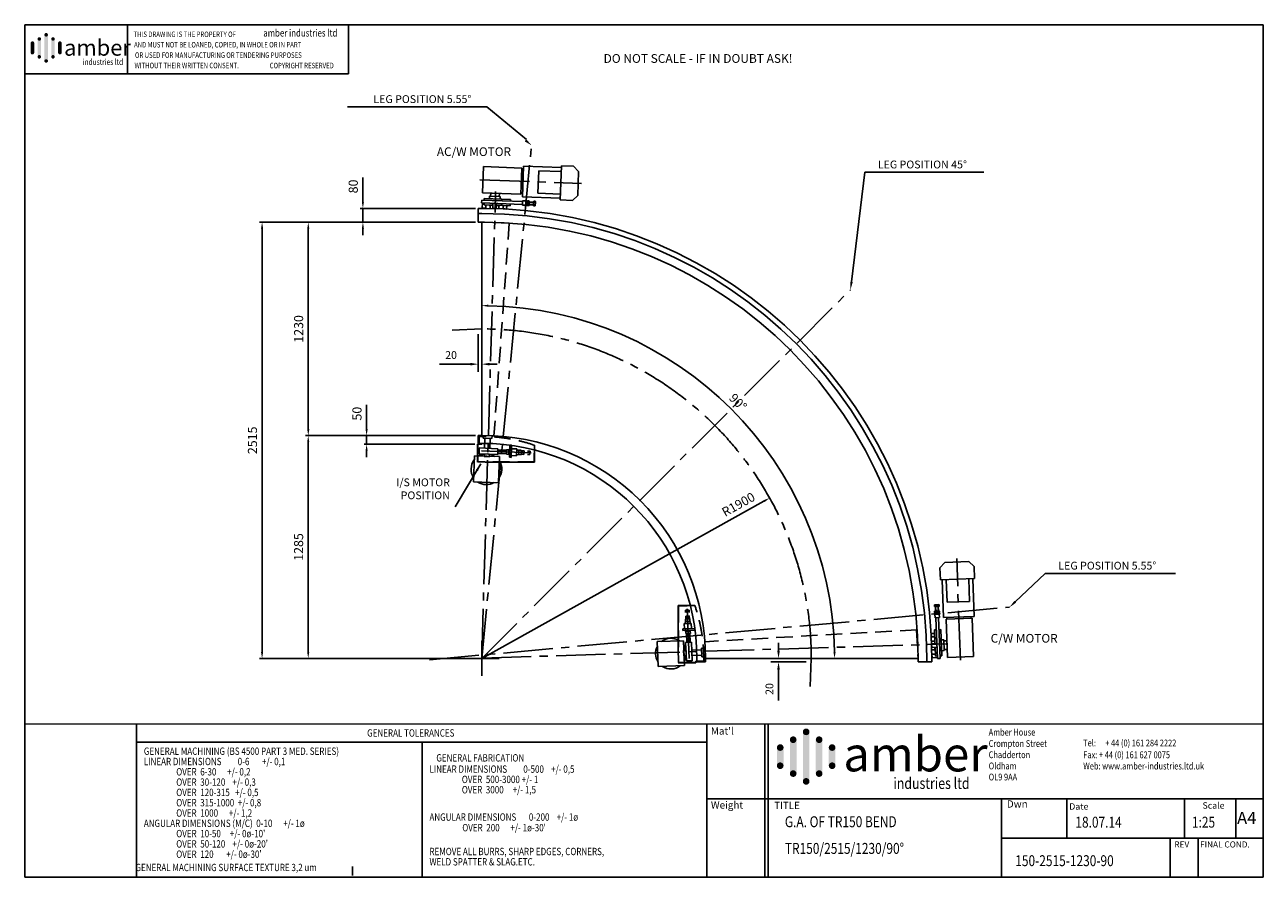
# Model space of a CAD drawing. Units: millimetres. Extents: x 6760 to 13898, y 92 to 5008.
import ezdxf
from ezdxf.enums import TextEntityAlignment as Align

# ---------------------------------------------------------------- set-up
doc = ezdxf.new("R2010")
doc.units = ezdxf.units.MM
doc.header["$LTSCALE"] = 15
doc.header["$PDMODE"] = 3
doc.linetypes.add('CENTER2', pattern=[28.575, 19.05, -3.175, 3.175, -3.175])
doc.linetypes.add('HIDDEN', pattern=[9.525, 6.35, -3.175])
doc.layers.get('0').update_dxf_attribs({"linetype": 'CONTINUOUS'})
doc.layers.get('DEFPOINTS').update_dxf_attribs({"linetype": 'CONTINUOUS'})
for name, color, linetype in [('BORDER', 7, 'CONTINUOUS'), ('G_BEARINGS', 5, 'CONTINUOUS'), ('G_CENTERLINE', 6, 'CENTER2'), ('G_CONVEYOR', 7, 'CONTINUOUS'), ('G_DIMS', 4, 'CONTINUOUS'), ('G_HIDDEN', 3, 'HIDDEN'), ('MOTOR', 5, 'CONTINUOUS'), ('TITLE_BLOCK', 7, 'CONTINUOUS')]:
    doc.layers.add(name, color=color, linetype=linetype)
doc.styles.add('1', font='swissel.ttf', dxfattribs={"width": 0.8})
doc.styles.add('ADESK1', font='romans')
doc.styles.add('MCM', font='tahoma.ttf')
doc.styles.add('ROMAND', font='romand', dxfattribs={"height": 2.857761})
doc.styles.add('ROMANS', font='romans')
doc.styles.get("Standard").update_dxf_attribs({"font": 'ISOCP.SHX'})
doc.dimstyles.new('AM_ISO', dxfattribs={"dimscale": 15, "dimtxt": 3.5, "dimasz": 2.5, "dimexe": 1, "dimexo": 1, "dimgap": 1.5, "dimtad": 1, "dimdsep": 46, "dimtxsty": 'Standard', "dimcen": 0, "dimclrd": 256, "dimclre": 256, "dimclrt": 2, "dimadec": 0, "dimazin": 2, "dimtp": 0.1, "dimtm": 0.1, "dimtfac": 0.71, "dimtdec": 3, "dimtmove": 0, "dimatfit": 3, "dimfxl": 1, "dimlwd": -1, "dimlwe": -1, "dimarcsym": 0})
doc.dimstyles.new('AM_ISO$4', dxfattribs={"dimscale": 15, "dimtxt": 3.5, "dimasz": 2.5, "dimexe": 1, "dimexo": 1, "dimgap": 1.5, "dimtad": 1, "dimtoh": 1, "dimdsep": 46, "dimtxsty": 'Standard', "dimcen": 0, "dimclrd": 256, "dimclre": 256, "dimclrt": 2, "dimadec": 0, "dimazin": 2, "dimtp": 0.1, "dimtm": 0.1, "dimtfac": 0.71, "dimtdec": 3, "dimtofl": 0, "dimtmove": 0, "dimatfit": 0, "dimfxl": 1, "dimlwd": -1, "dimlwe": -1, "dimarcsym": 0})
doc.dimstyles.new('GRAMAC', dxfattribs={"dimscale": 15, "dimtxt": 3, "dimasz": 3, "dimexe": 3, "dimexo": 3, "dimgap": 2, "dimtad": 1, "dimdec": 1, "dimrnd": 1, "dimzin": 0, "dimdsep": 46, "dimtxsty": 'ROMANS', "dimcen": -3, "dimdle": 1, "dimclrt": 7, "dimadec": 0, "dimazin": 0, "dimtfac": 0.766667, "dimtdec": 0, "dimtofl": 0, "dimtmove": 0, "dimatfit": 3, "dimfxl": 1, "dimtvp": 1.5, "dimtolj": 1, "dimtzin": 0, "dimarcsym": 0})

# ---------------------------------------------------------------- blocks, each defined once
blk = doc.blocks.new('*D11')
at = {"layer": 'DEFPOINTS', "color": 0, "transparency": 16777216}
for p in [(9373.4, 3269), (9393.4, 3269), (9373.4, 3050.7)]:
    blk.add_point(p, dxfattribs=at)
at = {"layer": 'G_DIMS', "color": 0, "lineweight": -2, "transparency": 16777216}
for p, q in [((9373.4, 3224), (9373.4, 3005.7)), ((9393.4, 3224), (9393.4, 3005.7)), ((9328.4, 3050.7), (9150.5, 3050.7)), ((9438.4, 3050.7), (9483.4, 3050.7))]:
    blk.add_line(p, q, dxfattribs=at)
at = {"layer": 'G_DIMS', "color": 0, "transparency": 16777216}
for points in [[(9328.4, 3058.2), (9328.4, 3043.2), (9373.4, 3050.7)], [(9438.4, 3058.2), (9438.4, 3043.2), (9393.4, 3050.7)]]:
    blk.add_solid(points, dxfattribs=at)
at = {"layer": 'G_DIMS', "color": 7, "transparency": 16777216, "insert": (9216.9, 3103.2), "char_height": 45, "attachment_point": 5, "style": 'ROMANS'}
blk.add_mtext('\\A1;20', dxfattribs=at)
blk = doc.blocks.new('*D12')
at = {"layer": 'DEFPOINTS', "color": 0, "transparency": 16777216}
for p in [(11104.4, 1334), (11308.4, 1334), (11908.4, 1354)]:
    blk.add_point(p, dxfattribs=at)
at = {"layer": 'G_DIMS', "color": 0, "lineweight": -2, "transparency": 16777216}
for p, q in [((11104.4, 1399), (11104.4, 1444)), ((11863.4, 1354), (11059.4, 1354)), ((11263.4, 1334), (11059.4, 1334)), ((11104.4, 1289), (11104.4, 1111.2))]:
    blk.add_line(p, q, dxfattribs=at)
at = {"layer": 'G_DIMS', "color": 0, "transparency": 16777216}
for points in [[(11096.9, 1399), (11111.9, 1399), (11104.4, 1354)], [(11096.9, 1289), (11111.9, 1289), (11104.4, 1334)]]:
    blk.add_solid(points, dxfattribs=at)
at = {"layer": 'G_DIMS', "color": 7, "transparency": 16777216, "insert": (11051.9, 1177.6), "char_height": 45, "attachment_point": 5, "rotation": 90, "style": 'ROMANS'}
blk.add_mtext('\\A1;20', dxfattribs=at)
blk = doc.blocks.new('*D19')
at = {"layer": 'DEFPOINTS', "color": 0, "transparency": 16777216}
for p in [(8393.5, 2639), (9373.4, 2639), (9393.4, 1354)]:
    blk.add_point(p, dxfattribs=at)
at = {"layer": 'G_DIMS', "transparency": 16777216}
for p, q in [((9358.4, 2639), (8378.5, 2639)), ((8393.5, 1391.5), (8393.5, 2601.5)), ((9378.4, 1354), (8378.5, 1354))]:
    blk.add_line(p, q, dxfattribs=at)
for points in [[(8387.2, 2601.5), (8399.7, 2601.5), (8393.5, 2639)], [(8387.2, 1391.5), (8399.7, 1391.5), (8393.5, 1354)]]:
    blk.add_solid(points, dxfattribs=at)
at = {"layer": 'G_DIMS', "color": 2, "transparency": 16777216, "insert": (8344.7, 1996.5), "char_height": 52.5, "attachment_point": 5, "rotation": 90}
blk.add_mtext('1285', dxfattribs=at)
blk = doc.blocks.new('*D20')
at = {"layer": 'DEFPOINTS', "color": 0, "transparency": 16777216}
for p in [(8730.1, 2639), (9368.4, 2589), (9373.4, 2639)]:
    blk.add_point(p, dxfattribs=at)
at = {"layer": 'G_DIMS', "transparency": 16777216}
for p, q in [((8730.1, 2676.5), (8730.1, 2816.8)), ((9358.4, 2639), (8715.1, 2639)), ((9353.4, 2589), (8715.1, 2589)), ((8730.1, 2589), (8730.1, 2639)), ((8730.1, 2551.5), (8730.1, 2514))]:
    blk.add_line(p, q, dxfattribs=at)
for points in [[(8723.8, 2676.5), (8736.3, 2676.5), (8730.1, 2639)], [(8723.8, 2551.5), (8736.3, 2551.5), (8730.1, 2589)]]:
    blk.add_solid(points, dxfattribs=at)
at = {"layer": 'G_DIMS', "color": 2, "transparency": 16777216, "insert": (8681.3, 2765.4), "char_height": 52.5, "attachment_point": 5, "rotation": 90}
blk.add_mtext('50', dxfattribs=at)
blk = doc.blocks.new('*D23')
at = {"layer": 'DEFPOINTS', "color": 0, "transparency": 16777216}
for p in [(9393.4, 3669), (9393.4, 2639), (11154.9, 2371.1), (10683.4, 1354), (11908.4, 1354)]:
    blk.add_point(p, dxfattribs=at)
at = {"layer": 'G_DIMS', "transparency": 16777216}
blk.add_arc((9393.4, 1354), 2034.1, 1.05633, 88.94367, dxfattribs=at)
for points in [[(9430.8, 3381.5), (9430.9, 3394), (9393.4, 3388.1)], [(11433.3, 1391.6), (11420.8, 1391.5), (11427.4, 1354)]]:
    blk.add_solid(points, dxfattribs=at)
at = {"layer": 'G_DIMS', "color": 2, "transparency": 16777216, "insert": (10866.1, 2826.8), "char_height": 52.5, "attachment_point": 5, "rotation": 315}
blk.add_mtext('90°', dxfattribs=at)
blk = doc.blocks.new('*D25')
at = {"layer": 'DEFPOINTS', "color": 0, "transparency": 16777216}
for p in [(11053.1, 2278.9), (9393.4, 1354)]:
    blk.add_point(p, dxfattribs=at)
at = {"layer": 'G_DIMS', "transparency": 16777216}
blk.add_line((9393.4, 1354), (11020.3, 2260.7), dxfattribs=at)
blk.add_solid([(11017.3, 2266.1), (11023.3, 2255.2), (11053.1, 2278.9)], dxfattribs=at)
at = {"layer": 'G_DIMS', "color": 2, "transparency": 16777216, "insert": (10876.2, 2236.1), "char_height": 52.5, "attachment_point": 5, "rotation": 29.12903}
blk.add_mtext('R1900', dxfattribs=at)
blk = doc.blocks.new('*D26')
at = {"layer": 'DEFPOINTS', "color": 0, "transparency": 16777216}
for p in [(8127.5, 3869), (9373.4, 3869), (9393.4, 1354)]:
    blk.add_point(p, dxfattribs=at)
at = {"layer": 'G_DIMS', "transparency": 16777216}
for p, q in [((9358.4, 3869), (8112.5, 3869)), ((8127.5, 1391.5), (8127.5, 3831.5)), ((9378.4, 1354), (8112.5, 1354))]:
    blk.add_line(p, q, dxfattribs=at)
for points in [[(8121.3, 3831.5), (8133.8, 3831.5), (8127.5, 3869)], [(8121.3, 1391.5), (8133.8, 1391.5), (8127.5, 1354)]]:
    blk.add_solid(points, dxfattribs=at)
at = {"layer": 'G_DIMS', "color": 2, "transparency": 16777216, "insert": (8078.8, 2611.5), "char_height": 52.5, "attachment_point": 5, "rotation": 90}
blk.add_mtext('2515', dxfattribs=at)
blk = doc.blocks.new('*D27')
at = {"layer": 'DEFPOINTS', "color": 0, "transparency": 16777216}
for p in [(9373.4, 3869), (8393.8, 2639), (9373.4, 2639)]:
    blk.add_point(p, dxfattribs=at)
at = {"layer": 'G_DIMS', "transparency": 16777216}
for p, q in [((9358.4, 3869), (8378.8, 3869)), ((8393.8, 3831.5), (8393.8, 2676.5)), ((9358.4, 2639), (8378.8, 2639))]:
    blk.add_line(p, q, dxfattribs=at)
for points in [[(8387.5, 3831.5), (8400, 3831.5), (8393.8, 3869)], [(8387.5, 2676.5), (8400, 2676.5), (8393.8, 2639)]]:
    blk.add_solid(points, dxfattribs=at)
at = {"layer": 'G_DIMS', "color": 2, "transparency": 16777216, "insert": (8345, 3254), "char_height": 52.5, "attachment_point": 5, "rotation": 90}
blk.add_mtext('1230', dxfattribs=at)
blk = doc.blocks.new('*D28')
at = {"layer": 'DEFPOINTS', "color": 0, "transparency": 16777216}
for p in [(8708.7, 3949), (9373.4, 3949), (9358.4, 3869)]:
    blk.add_point(p, dxfattribs=at)
at = {"layer": 'G_DIMS', "transparency": 16777216}
for p, q in [((8708.7, 3986.5), (8708.7, 4126.8)), ((9358.4, 3949), (8693.7, 3949)), ((8708.7, 3869), (8708.7, 3949)), ((9343.4, 3869), (8693.7, 3869)), ((8708.7, 3831.5), (8708.7, 3794))]:
    blk.add_line(p, q, dxfattribs=at)
for points in [[(8702.4, 3986.5), (8714.9, 3986.5), (8708.7, 3949)], [(8702.4, 3831.5), (8714.9, 3831.5), (8708.7, 3869)]]:
    blk.add_solid(points, dxfattribs=at)
at = {"layer": 'G_DIMS', "color": 2, "transparency": 16777216, "insert": (8659.9, 4075.4), "char_height": 52.5, "attachment_point": 5, "rotation": 90}
blk.add_mtext('80', dxfattribs=at)

msp = doc.modelspace()

# ---------------------------------------------------------------- linework, layer by layer
at = {"ltscale": 3}
for p, q in [((8648.636, 153.504), (8648.636, 103.052)), ((6759.656, 92.236), (13898.202, 92.236))]:
    msp.add_line(p, q, dxfattribs=at)
at = {"layer": 'BORDER', "color": 7}
for p, q in [((6759.656, 92.236), (6759.656, 973.234)), ((6759.656, 973.234), (6759.656, 92.236)), ((7404.524, 974.545), (7404.524, 95.893)), ((7404.524, 95.893), (7404.524, 974.545)), ((9050.633, 870.973), (9050.633, 95.893))]:
    msp.add_line(p, q, dxfattribs=at)
at = {"layer": 'BORDER'}
for p, q in [((11025.997, 974.724), (11025.997, 92.236)), ((11025.997, 974.724), (11025.997, 92.236)), ((11044.404, 974.724), (11044.404, 92.236)), ((11044.404, 974.724), (11044.404, 92.236)), ((7404.524, 870.973), (10691.195, 870.973))]:
    msp.add_line(p, q, dxfattribs=at)
at = {"layer": 'G_BEARINGS', "color": 7}
for p, q in [((9408.501, 4006.367), (9408.114, 3995.875)), ((9559.399, 4000.802), (9408.501, 4006.367)), ((9438.512, 4019.67), (9437.981, 4005.28)), ((9500.47, 4017.385), (9438.512, 4019.67)), ((9500.47, 4017.385), (9499.939, 4002.995)), ((9508.933, 4002.663), (9508.546, 3992.171)), ((9559.399, 4000.802), (9559.012, 3990.309)), ((9407.525, 3979.885), (9407.138, 3969.393)), ((9457.604, 3967.531), (9407.138, 3969.393)), ((9436.618, 3968.305), (9436.596, 3967.706)), ((9457.581, 3966.932), (9436.596, 3967.706)), ((9498.554, 3965.421), (9477.568, 3966.195)), ((9558.035, 3963.827), (9477.59, 3966.794)), ((9498.554, 3965.421), (9498.576, 3966.02)), ((9507.957, 3976.181), (9507.57, 3965.689)), ((9558.422, 3974.32), (9558.035, 3963.827)), ((9379.746, 2567.451), (9378.511, 2533.974)), ((9485.928, 2529.738), (9378.511, 2533.974)), ((9487.163, 2563.216), (9379.746, 2567.451)), ((9487.163, 2563.216), (9485.928, 2529.738)), ((12013.641, 1519.101), (12003.148, 1518.714)), ((12003.148, 1518.714), (12006.115, 1438.269)), ((12040.123, 1520.078), (12029.63, 1519.691)), ((12040.123, 1520.078), (12045.688, 1369.181)), ((10602.537, 1447.842), (10569.059, 1446.607)), ((10569.059, 1446.607), (10573.295, 1339.19)), ((10602.537, 1447.842), (10606.772, 1340.425)), ((12004.742, 1459.233), (12005.341, 1459.255)), ((12004.742, 1459.233), (12005.516, 1438.247)), ((12015.502, 1468.636), (12005.009, 1468.249)), ((12041.984, 1469.612), (12031.491, 1469.225)), ((12056.706, 1461.149), (12042.316, 1460.618)), ((12056.706, 1461.149), (12058.991, 1399.191)), ((12006.253, 1418.261), (12007.027, 1397.275)), ((12006.852, 1418.283), (12008.713, 1367.817)), ((12007.626, 1397.297), (12007.027, 1397.275)), ((12019.206, 1368.204), (12008.713, 1367.817)), ((12045.688, 1369.181), (12035.195, 1368.794)), ((12058.991, 1399.191), (12044.601, 1398.661)), ((10606.772, 1340.425), (10573.295, 1339.19))]:
    msp.add_line(p, q, dxfattribs=at)
at = {"layer": 'G_CENTERLINE'}
for p, q in [((9393.352, 1354.031), (9680.828, 4312.52)), ((9382.501, 4113.516), (9968.841, 4091.892)), ((9393.352, 1354.031), (9473.849, 4047.123)), ((9393.352, 1354.031), (11519.296, 3479.975)), ((12152.837, 1343.18), (12131.213, 1929.52)), ((9091.955, 1346.481), (12436.158, 1649.701)), ((9393.352, 1356.06), (12076.495, 1437.357))]:
    msp.add_line(p, q, dxfattribs=at)
at = {"layer": 'G_CENTERLINE', "color": 6}
for p, q in [((9393.352, 3254.031), (9222.442, 3246.329)), ((11293.352, 1354.031), (11286.396, 1191.594))]:
    msp.add_line(p, q, dxfattribs=at)
at = {"layer": 'G_CENTERLINE', "color": 7}
for p, q in [((9678.36, 2538.914), (9380.736, 2550.649)), ((10578.235, 1639.039), (10589.97, 1341.415)), ((9393.352, 1254.031), (9393.352, 1454.031)), ((9293.352, 1354.031), (9493.352, 1354.031))]:
    msp.add_line(p, q, dxfattribs=at)
at = {"layer": 'G_CENTERLINE'}
msp.add_arc((9393.352, 1354.031), 1900, 0, 90, dxfattribs=at)
at = {"layer": 'G_CONVEYOR', "color": 7}
for p, q in [((9373.352, 3869.031), (9373.352, 3949.031)), ((9393.352, 3949.031), (9373.352, 3949.031)), ((9393.624, 3996.409), (9393.035, 3980.42)), ((9627.875, 3971.759), (9393.035, 3980.42)), ((9628.465, 3987.748), (9393.624, 3996.409)), ((9398.031, 3980.236), (9396.926, 3950.256)), ((9416.912, 3949.519), (9396.926, 3950.256)), ((9417.631, 3969.006), (9416.912, 3949.519)), ((9457.991, 3978.024), (9456.885, 3948.045)), ((9476.871, 3947.307), (9456.885, 3948.045)), ((9477.977, 3977.287), (9476.871, 3947.307)), ((9517.563, 3965.32), (9516.844, 3945.833)), ((9536.831, 3945.096), (9516.844, 3945.833)), ((9537.549, 3964.583), (9536.831, 3945.096)), ((9628.631, 3992.245), (9627.709, 3967.262)), ((9647.696, 3966.525), (9627.709, 3967.262)), ((9648.617, 3991.508), (9628.631, 3992.245)), ((9647.603, 3964.027), (9648.709, 3994.006)), ((9650.601, 3963.916), (9647.603, 3964.027)), ((9648.617, 3991.508), (9647.696, 3966.525)), ((9648.709, 3994.006), (9651.707, 3993.896)), ((9651.154, 3978.906), (9650.601, 3963.916)), ((9650.712, 3966.914), (9651.154, 3978.906)), ((9652.245, 3965.006), (9650.712, 3966.914)), ((9651.707, 3993.896), (9651.154, 3978.906)), ((9651.154, 3978.906), (9651.596, 3990.898)), ((9651.596, 3990.898), (9653.266, 3992.687)), ((9657.037, 3964.829), (9652.245, 3965.006)), ((9652.5, 3971.926), (9657.293, 3971.75)), ((9653.011, 3985.767), (9657.803, 3985.59)), ((9653.266, 3992.687), (9658.058, 3992.511)), ((9658.707, 3966.619), (9657.037, 3964.829)), ((9658.058, 3992.511), (9659.591, 3990.603)), ((9659.591, 3990.603), (9658.707, 3966.619)), ((9658.707, 3966.619), (9659.149, 3978.611)), ((9660.239, 3964.711), (9658.707, 3966.619)), ((9659.149, 3978.611), (9659.591, 3990.603)), ((9659.591, 3990.603), (9661.26, 3992.392)), ((9665.032, 3964.535), (9660.239, 3964.711)), ((9660.495, 3971.632), (9665.287, 3971.455)), ((9661.005, 3985.472), (9665.798, 3985.295)), ((9661.26, 3992.392), (9666.053, 3992.216)), ((9666.701, 3966.324), (9665.032, 3964.535)), ((9666.053, 3992.216), (9667.586, 3990.308)), ((9667.586, 3990.308), (9666.701, 3966.324)), ((9692.331, 3969.382), (9666.849, 3970.322)), ((9692.368, 3970.381), (9666.885, 3971.321)), ((9692.884, 3984.372), (9667.401, 3985.311)), ((9692.921, 3985.371), (9667.438, 3986.311)), ((9692.626, 3977.376), (9692.116, 3963.536)), ((9692.116, 3963.536), (9700.688, 3963.22)), ((9700.943, 3970.14), (9692.371, 3970.456)), ((9693.136, 3991.217), (9692.626, 3977.376)), ((9701.453, 3983.98), (9692.881, 3984.297)), ((9701.709, 3990.901), (9693.136, 3991.217)), ((9700.688, 3963.22), (9702.357, 3965.009)), ((9703.241, 3988.993), (9701.709, 3990.901)), ((9702.357, 3965.009), (9703.241, 3988.993)), ((9393.352, 3919.031), (9373.352, 3919.031)), ((9393.352, 3869.031), (9373.352, 3869.031)), ((9393.352, 3869.031), (9393.352, 2639.031)), ((9393.352, 2639.031), (9373.352, 2639.031)), ((9393.352, 2594.031), (9373.352, 2594.031)), ((9393.352, 2589.031), (9373.352, 2589.031)), ((9553.478, 2513.499), (9556.058, 2583.451)), ((9566.051, 2583.083), (9556.058, 2583.451)), ((9563.471, 2513.13), (9566.051, 2583.083)), ((9536.228, 2534.149), (9486.159, 2535.995)), ((9536.264, 2535.148), (9486.196, 2536.995)), ((9536.928, 2553.136), (9486.859, 2554.983)), ((9536.965, 2554.135), (9486.896, 2555.982)), ((9536.117, 2531.151), (9537.075, 2557.133)), ((9549.108, 2530.672), (9536.117, 2531.151)), ((9550.066, 2556.654), (9537.075, 2557.133)), ((9549.034, 2528.673), (9550.14, 2558.653)), ((9554.031, 2528.489), (9549.034, 2528.673)), ((9555.137, 2558.468), (9550.14, 2558.653)), ((9563.471, 2513.13), (9553.478, 2513.499)), ((9564.024, 2528.12), (9554.031, 2528.489)), ((9593.82, 2522.018), (9563.84, 2523.124)), ((9595.294, 2561.991), (9565.314, 2563.096)), ((9593.82, 2522.018), (9595.294, 2561.991)), ((9620.06, 2528.055), (9594.078, 2529.013)), ((9621.018, 2554.037), (9595.036, 2554.995)), ((9607.069, 2528.534), (9608.027, 2554.516)), ((9620.06, 2528.055), (9621.018, 2554.037)), ((9637.159, 2530.426), (9620.17, 2531.053)), ((9637.196, 2531.425), (9620.207, 2532.052)), ((9637.859, 2549.413), (9620.871, 2550.04)), ((9637.896, 2550.412), (9620.908, 2551.039)), ((9637.159, 2530.426), (9637.896, 2550.412)), ((9671.136, 2529.173), (9657.145, 2529.689)), ((9671.173, 2530.172), (9657.182, 2530.688)), ((9671.836, 2548.16), (9657.846, 2548.676)), ((9671.873, 2549.159), (9657.883, 2549.675)), ((9671.136, 2529.173), (9671.873, 2549.159)), ((12002.54, 1661.367), (12004.33, 1663.036)), ((12002.857, 1652.795), (12002.54, 1661.367)), ((12016.697, 1653.305), (12002.857, 1652.795)), ((12004.33, 1663.036), (12028.314, 1663.921)), ((12008.703, 1653.01), (12009.642, 1627.528)), ((12009.461, 1661.622), (12009.777, 1653.05)), ((12009.702, 1653.047), (12010.642, 1627.565)), ((12030.538, 1653.816), (12016.697, 1653.305)), ((12023.301, 1662.132), (12023.617, 1653.56)), ((12023.692, 1653.563), (12024.632, 1628.08)), ((12024.692, 1653.6), (12025.632, 1628.117)), ((12028.314, 1663.921), (12030.222, 1662.388)), ((12030.222, 1662.388), (12030.538, 1653.816)), ((10567.376, 1580.739), (10593.358, 1581.697)), ((10567.376, 1580.739), (10568.334, 1554.757)), ((10568.494, 1631.815), (10588.48, 1632.552)), ((10568.494, 1631.815), (10569.01, 1617.824)), ((10569.493, 1631.852), (10570.009, 1617.861)), ((10569.747, 1597.838), (10589.733, 1598.575)), ((10569.747, 1597.838), (10570.374, 1580.85)), ((10570.746, 1597.875), (10571.373, 1580.886)), ((10587.481, 1632.515), (10587.997, 1618.525)), ((10588.48, 1632.552), (10588.996, 1618.562)), ((10588.734, 1598.538), (10589.361, 1581.55)), ((10589.733, 1598.575), (10590.36, 1581.587)), ((10593.358, 1581.697), (10594.316, 1555.715)), ((12018.227, 1611.833), (12003.237, 1611.281)), ((12003.237, 1611.281), (12003.347, 1608.283)), ((12003.347, 1608.283), (12033.327, 1609.388)), ((12005.645, 1627.38), (12003.855, 1625.711)), ((12003.855, 1625.711), (12004.032, 1620.919)), ((12004.032, 1620.919), (12005.94, 1619.386)), ((12005.94, 1619.386), (12004.15, 1617.716)), ((12004.15, 1617.716), (12004.327, 1612.924)), ((12004.327, 1612.924), (12006.235, 1611.391)), ((12029.629, 1628.265), (12005.645, 1627.38)), ((12030.829, 1609.296), (12005.846, 1608.375)), ((12005.846, 1608.375), (12006.583, 1588.388)), ((12029.924, 1620.27), (12005.94, 1619.386)), ((12005.94, 1619.386), (12017.932, 1619.828)), ((12006.235, 1611.391), (12018.227, 1611.833)), ((12031.566, 1589.31), (12006.583, 1588.388)), ((12010.952, 1621.174), (12010.776, 1625.966)), ((12011.247, 1613.179), (12011.071, 1617.972)), ((12011.08, 1588.554), (12019.741, 1353.714)), ((12017.932, 1619.828), (12029.924, 1620.27)), ((12033.216, 1612.386), (12018.227, 1611.833)), ((12018.227, 1611.833), (12030.218, 1612.276)), ((12024.793, 1621.684), (12024.616, 1626.477)), ((12025.088, 1613.69), (12024.911, 1618.482)), ((12027.069, 1589.144), (12035.73, 1354.303)), ((12031.537, 1626.732), (12029.629, 1628.265)), ((12029.924, 1620.27), (12031.713, 1621.939)), ((12031.831, 1618.737), (12029.924, 1620.27)), ((12030.218, 1612.276), (12032.008, 1613.945)), ((12030.829, 1609.296), (12031.566, 1589.31)), ((12031.713, 1621.939), (12031.537, 1626.732)), ((12032.008, 1613.945), (12031.831, 1618.737)), ((12033.327, 1609.388), (12033.216, 1612.386)), ((10552.451, 1524.151), (10622.404, 1526.731)), ((10552.451, 1524.151), (10552.82, 1514.157)), ((10552.82, 1514.157), (10622.772, 1516.737)), ((10561.339, 1554.499), (10601.311, 1555.973)), ((10561.339, 1554.499), (10562.444, 1524.519)), ((10567.441, 1524.703), (10567.81, 1514.71)), ((10567.81, 1514.71), (10567.994, 1509.714)), ((10567.855, 1567.748), (10593.837, 1568.706)), ((10567.994, 1509.714), (10597.973, 1510.819)), ((10569.992, 1509.787), (10570.472, 1496.796)), ((10595.975, 1510.746), (10596.454, 1497.754)), ((10597.789, 1515.816), (10597.973, 1510.819)), ((10601.311, 1555.973), (10602.417, 1525.993)), ((10622.404, 1526.731), (10622.772, 1516.737)), ((10570.472, 1496.796), (10596.454, 1497.754)), ((10573.47, 1496.907), (10575.316, 1446.838)), ((10574.469, 1496.944), (10576.316, 1446.875)), ((10592.457, 1497.607), (10594.303, 1447.538)), ((10593.456, 1497.644), (10595.303, 1447.575)), ((12003.904, 1498.228), (11984.417, 1497.51)), ((11984.417, 1497.51), (11985.154, 1477.523)), ((12004.641, 1478.242), (11985.154, 1477.523)), ((12016.608, 1438.656), (11986.628, 1437.55)), ((11986.628, 1437.55), (11987.365, 1417.564)), ((12017.345, 1418.67), (11987.365, 1417.564)), ((12008.326, 1378.31), (11988.84, 1377.591)), ((11988.84, 1377.591), (11989.577, 1357.605)), ((12019.556, 1358.71), (11989.577, 1357.605)), ((10633.352, 1354.031), (10633.352, 1334.031)), ((10633.352, 1334.031), (10683.352, 1334.031)), ((11908.352, 1354.031), (10683.352, 1354.031)), ((10683.352, 1354.031), (10683.352, 1334.031)), ((11908.352, 1354.031), (11908.352, 1334.031)), ((11908.352, 1334.031), (11988.352, 1334.031)), ((11958.352, 1354.031), (11958.352, 1334.031)), ((11988.352, 1354.031), (11988.352, 1334.031)), ((12035.73, 1354.303), (12019.741, 1353.714))]:
    msp.add_line(p, q, dxfattribs=at)
at = {"layer": 'G_CONVEYOR', "color": 7, "linetype": 'CENTER2'}
for p, q in [((9368.352, 2486.031), (9368.352, 2589.031)), ((9378.352, 2589.031), (9368.352, 2589.031)), ((9698.352, 2486.031), (9698.352, 2582.887)), ((9698.352, 2486.031), (9368.352, 2486.031)), ((10525.352, 1659.031), (10525.352, 1329.031)), ((10525.352, 1659.031), (10622.207, 1659.031)), ((10525.352, 1329.031), (10628.352, 1329.031)), ((10628.352, 1339.031), (10628.352, 1329.031))]:
    msp.add_line(p, q, dxfattribs=at)
at = {"layer": 'G_CONVEYOR'}
msp.add_line((9373.352, 2639.031), (9373.352, 2594.031), dxfattribs=at)
at = {"layer": 'G_CONVEYOR', "color": 7}
for centre, radius, start, end in [((9393.352, 1354.031), 2595, 0, 90), ((9657.022, 3967.488), 6.337, 135.536652, 185.1979282), ((9666.911, 3978.325), 15.767, 151.834714, 203.9410533), ((9656.077, 3989.119), 4.543, 128.2266074, 227.5491598), ((9654.226, 3968.398), 4.543, 308.2266074, 47.5491598), ((9643.392, 3979.192), 15.767, 331.834714, 23.9410533), ((9654.992, 3989.159), 4.543, 308.2266074, 47.5491598), ((9665.017, 3967.193), 6.337, 135.536652, 185.1979282), ((9674.905, 3978.03), 15.767, 151.834714, 203.9410533), ((9664.071, 3988.824), 4.543, 128.2266074, 227.5491598), ((9662.221, 3968.103), 4.543, 308.2266074, 47.5491598), ((9651.387, 3978.897), 15.767, 331.834714, 23.9410533), ((9662.987, 3988.864), 4.543, 308.2266074, 47.5491598), ((9697.877, 3966.788), 4.543, 308.2266074, 47.5491598), ((9687.043, 3977.582), 15.767, 331.834714, 23.9410533), ((9698.642, 3987.549), 4.543, 308.2266074, 47.5491598), ((9393.352, 1354.031), 2565, 0, 90), ((9393.352, 1354.031), 2515, 0, 90), ((9393.352, 1354.031), 2515, 0, 90), ((9393.352, 1354.031), 2515, 0, 90), ((9401.848, 1357.55), 1281.509, 359.842665, 90.3798426), ((9393.352, 1354.031), 1240, 0, 90), ((12006.109, 1658.556), 4.543, 42.4508402, 141.7733926), ((12016.903, 1647.722), 15.767, 66.0589467, 118.165286), ((12026.87, 1659.322), 4.543, 42.4508402, 141.7733926), ((12007.424, 1622.9), 4.543, 42.4508402, 141.7733926), ((12007.719, 1614.906), 4.543, 42.4508402, 141.7733926), ((12006.514, 1625.696), 6.337, 264.8020718, 314.463348), ((12006.809, 1617.702), 6.337, 264.8020718, 314.463348), ((12018.218, 1612.066), 15.767, 66.0589467, 118.165286), ((12017.351, 1635.584), 15.767, 246.0589467, 298.165286), ((12018.513, 1604.072), 15.767, 66.0589467, 118.165286), ((12017.646, 1627.59), 15.767, 246.0589467, 298.165286), ((12028.185, 1623.666), 4.543, 42.4508402, 141.7733926), ((12028.145, 1624.75), 4.543, 222.4508402, 321.7733926), ((12028.48, 1615.671), 4.543, 42.4508402, 141.7733926), ((12028.44, 1616.756), 4.543, 222.4508402, 321.7733926)]:
    msp.add_arc(centre, radius, start, end, dxfattribs=at)
at = {"layer": 'G_DIMS'}
for p, q in [((9377.681, 4533.929), (8619.11, 4533.929)), ((9422.681, 4533.929), (9377.681, 4533.929)), ((9650.789, 4346.855), (9422.681, 4533.929)), ((11524.727, 3524.646), (11601.604, 4156.994)), ((11601.604, 4156.994), (11646.604, 4156.994)), ((11646.604, 4156.994), (12287.319, 4156.994)), ((12468.897, 1680.574), (12642.028, 1843.842)), ((12642.028, 1843.842), (12687.028, 1843.842)), ((12687.028, 1843.842), (13392.028, 1843.842))]:
    msp.add_line(p, q, dxfattribs=at)
for points in [[(9650.789, 4346.855), (9641.277, 4335.257), (9680.828, 4312.52)], [(11532.172, 3523.741), (11517.282, 3525.551), (11519.296, 3479.975)], [(12474.043, 1675.118), (12463.751, 1686.031), (12436.158, 1649.701)]]:
    msp.add_solid(points, dxfattribs=at)
at = {"layer": 'G_HIDDEN', "color": 7}
for p, q in [((9445.161, 4037.155), (9444.508, 4019.449)), ((9495.127, 4035.312), (9445.161, 4037.155)), ((9495.127, 4035.312), (9494.474, 4017.606)), ((9442.592, 3967.485), (9441.913, 3949.076)), ((9492.558, 3965.642), (9491.879, 3947.233)), ((9370.352, 2488.031), (9370.352, 2589.031)), ((9378.352, 2589.031), (9378.352, 2633.911)), ((9402.435, 2623.638), (9403.004, 2639.059)), ((9402.435, 2623.638), (9452.401, 2621.796)), ((9410.325, 2566.246), (9412.428, 2623.27)), ((9440.302, 2565.063), (9442.408, 2622.164)), ((9452.401, 2621.796), (9453, 2638.038)), ((9408.558, 2518.341), (9409.09, 2532.768)), ((9408.558, 2518.341), (9438.538, 2517.236)), ((9438.538, 2517.236), (9439.067, 2531.586)), ((9696.352, 2488.031), (9696.352, 2537.48)), ((9696.352, 2488.031), (9370.352, 2488.031)), ((10527.352, 1657.031), (10527.352, 1331.031)), ((10527.352, 1657.031), (10576.8, 1657.031)), ((12004.963, 1453.237), (11986.554, 1452.558)), ((12074.633, 1455.806), (12056.927, 1455.153)), ((12074.633, 1455.806), (12076.476, 1405.84)), ((10556.556, 1399.217), (10570.907, 1399.746)), ((10557.662, 1369.237), (10556.556, 1399.217)), ((10557.662, 1369.237), (10572.089, 1369.769)), ((10604.384, 1400.981), (10661.485, 1403.087)), ((10605.566, 1371.004), (10662.591, 1373.107)), ((10661.117, 1413.08), (10681.103, 1413.817)), ((10662.959, 1363.114), (10661.117, 1413.08)), ((10662.959, 1363.114), (10682.946, 1363.851)), ((12006.805, 1403.271), (11988.396, 1402.592)), ((12076.476, 1405.84), (12058.77, 1405.187)), ((10527.352, 1331.031), (10628.352, 1331.031)), ((10628.352, 1339.031), (10673.232, 1339.031))]:
    msp.add_line(p, q, dxfattribs=at)
at = {"layer": 'G_HIDDEN'}
for p, q in [((9552.359, 3863.564), (9393.352, 3869.031)), ((9552.359, 3863.564), (9463.914, 2637.556)), ((11899.63, 1519.257), (11908.352, 1354.031)), ((11908.352, 1354.031), (11908.352, 1354.031))]:
    msp.add_line(p, q, dxfattribs=at)
at = {"layer": 'G_HIDDEN', "color": 3}
msp.add_line((11899.63, 1519.257), (10679.738, 1450.525), dxfattribs=at)
at = {"layer": 'G_HIDDEN', "color": 7}
for centre, start, end in [((9393.352, 1699.031), 70.961513, 90.9192231), ((9738.352, 1354.031), 359.0807769, 19.038487)]:
    msp.add_arc(centre, 935, start, end, dxfattribs=at)
at = {"layer": 'MOTOR'}
for p, q in [((9403.758, 4189.784), (9398.193, 4038.887)), ((9403.758, 4189.784), (9624.608, 4181.639)), ((9624.608, 4181.639), (9619.043, 4030.742)), ((9635.025, 4192.763), (9628.502, 4015.883)), ((9635.025, 4192.763), (9852.877, 4184.729)), ((9722.099, 4166.036), (9717.308, 4036.124)), ((9722.099, 4166.036), (9852.011, 4161.245)), ((9853.245, 4194.722), (9845.985, 3997.856)), ((9853.245, 4194.722), (9923.198, 4192.142)), ((9952.072, 4161.057), (9947.023, 4024.15)), ((9398.193, 4038.887), (9619.043, 4030.742)), ((9628.502, 4015.883), (9846.354, 4007.849)), ((9717.308, 4036.124), (9847.22, 4031.333)), ((9845.985, 3997.856), (9915.937, 3995.276))]:
    msp.add_line(p, q, dxfattribs=at)
at = {"layer": 'MOTOR', "color": 7}
for p, q in [((9624.35, 4174.644), (9634.343, 4174.276)), ((9952.072, 4161.057), (9923.198, 4192.142)), ((9619.19, 4034.739), (9629.183, 4034.371)), ((9947.023, 4024.15), (9915.937, 3995.276)), ((9351.677, 2522.623), (9346.112, 2371.725)), ((9351.677, 2522.623), (9495.58, 2517.316)), ((9495.58, 2517.316), (9490.014, 2366.418)), ((9346.112, 2371.725), (9490.014, 2366.418)), ((12074.06, 1579.869), (12073.691, 1589.863)), ((12213.965, 1585.029), (12213.596, 1595.022)), ((10556.636, 1456.259), (10405.739, 1450.694)), ((10411.046, 1306.791), (10405.739, 1450.694)), ((10561.944, 1312.357), (10556.636, 1456.259)), ((10561.944, 1312.357), (10411.046, 1306.791))]:
    msp.add_line(p, q, dxfattribs=at)
at = {"layer": 'MOTOR', "color": 5}
for p, q in [((12063.471, 1907.702), (12034.597, 1876.617)), ((12037.176, 1806.664), (12034.597, 1876.617)), ((12200.378, 1912.751), (12063.471, 1907.702)), ((12200.378, 1912.751), (12231.463, 1883.877)), ((12234.043, 1813.925), (12231.463, 1883.877)), ((12234.043, 1813.925), (12037.176, 1806.664)), ((12055.204, 1589.181), (12047.17, 1807.033)), ((12075.445, 1677.987), (12070.654, 1807.899)), ((12205.357, 1682.778), (12200.565, 1812.69)), ((12232.084, 1595.704), (12224.049, 1813.556)), ((12205.357, 1682.778), (12075.445, 1677.987)), ((12232.084, 1595.704), (12055.204, 1589.181)), ((12220.96, 1585.287), (12070.063, 1579.722)), ((12078.208, 1358.872), (12070.063, 1579.722)), ((12229.105, 1364.437), (12220.96, 1585.287)), ((12229.105, 1364.437), (12078.208, 1358.872))]:
    msp.add_line(p, q, dxfattribs=at)
at = {"layer": 'MOTOR', "color": 7}
for centre, start, end in [((9420.846, 2444.52), 142.3330426, 213.4427246), ((9420.846, 2444.52), 56.4391508, 119.3366164), ((9420.846, 2444.52), 322.3330426, 33.4427246), ((9420.846, 2444.52), 236.4391508, 299.3366164), ((10483.841, 1381.525), 56.5572754, 127.6669574), ((10483.841, 1381.525), 330.6633836, 33.5608492), ((10483.841, 1381.525), 150.6633836, 213.5608492), ((10483.841, 1381.525), 236.5572754, 307.6669574)]:
    msp.add_arc(centre, 88.5, start, end, dxfattribs=at)
at = {"layer": 'TITLE_BLOCK'}
for p, q in [((6759.656, 5007.685), (13898.202, 5007.685)), ((6759.656, 5007.685), (6759.656, 92.236)), ((7352.71, 4724.279), (7352.71, 5007.685)), ((8626.265, 4724.278), (8626.265, 5007.685)), ((13898.202, 5007.685), (13898.202, 92.236)), ((6759.656, 4724.279), (8626.265, 4724.278)), ((6759.656, 974.312), (13898.202, 976.89)), ((10691.195, 92.236), (10691.195, 976.891)), ((11025.997, 92.236), (11025.997, 976.891)), ((11044.404, 92.236), (11044.404, 976.891)), ((10691.195, 544.844), (13898.202, 544.844)), ((12390.056, 92.236), (12390.056, 544.844)), ((12765.368, 316.685), (12765.368, 544.844)), ((13443.552, 316.685), (13443.552, 544.844)), ((13739.442, 316.685), (13739.442, 544.844)), ((12390.056, 316.685), (13898.202, 316.685)), ((13360.883, 92.236), (13360.883, 316.685)), ((13523.884, 92.236), (13523.884, 316.685))]:
    msp.add_line(p, q, dxfattribs=at)
at = {"layer": 'TITLE_BLOCK', "color": 30, "ltscale": 3}
for points, const_width in [([(6838.328, 4926.002, 1), (6848.458, 4926.002, 1)], 10.129), ([(6877.878, 4949.915, 1), (6888.007, 4949.915, 1)], 10.129), ([(6927.557, 4926.002, -1), (6917.427, 4926.002, -1)], 10.129), ([(6798.779, 4902.088, 1), (6808.908, 4902.088, 1)], 10.129), ([(6798.779, 4846.688, -1), (6808.908, 4846.688, -1)], 10.129), ([(6967.106, 4902.088, -1), (6956.977, 4902.088, -1)], 10.129), ([(6967.106, 4846.688, 1), (6956.977, 4846.688, 1)], 10.129), ([(6838.328, 4822.775, -1), (6848.458, 4822.775, -1)], 10.129), ([(6877.878, 4798.862, -1), (6888.007, 4798.862, -1)], 10.129), ([(6927.557, 4822.775, 1), (6917.427, 4822.775, 1)], 10.129), ([(11254.084, 930.532, 1), (11273.25, 930.532, 1)], 19.166), ([(11104.422, 840.04, 1), (11123.588, 840.04, 1)], 19.166), ([(11179.253, 885.286, 1), (11198.419, 885.286, 1)], 19.166), ([(11348.081, 885.286, -1), (11328.916, 885.286, -1)], 19.166), ([(11422.912, 840.04, -1), (11403.747, 840.04, -1)], 19.166), ([(11104.422, 735.218, -1), (11123.588, 735.218, -1)], 19.166), ([(11422.912, 735.218, 1), (11403.747, 735.218, 1)], 19.166), ([(11179.253, 689.972, -1), (11198.419, 689.972, -1)], 19.166), ([(11254.084, 644.726, -1), (11273.25, 644.726, -1)], 19.166), ([(11348.081, 689.972, 1), (11328.916, 689.972, 1)], 19.166)]:
    msp.add_lwpolyline(points, format="xyb", close=True, dxfattribs=dict(at, const_width=const_width))
for points in [[(6833.264, 4926.002), (6853.522, 4926.002), (6833.264, 4822.775), (6853.522, 4822.775)], [(6893.072, 4949.915), (6872.813, 4949.915), (6893.072, 4798.862), (6872.813, 4798.862)], [(6932.621, 4926.002), (6912.363, 4926.002), (6932.621, 4822.775), (6912.363, 4822.775)], [(6813.973, 4902.088), (6793.714, 4902.088), (6813.973, 4846.688), (6793.714, 4846.688)], [(6951.912, 4902.088), (6972.171, 4902.088), (6951.912, 4846.688), (6972.171, 4846.688)], [(11282.833, 930.532), (11244.502, 930.532), (11282.833, 644.726), (11244.502, 644.726)], [(11169.671, 885.286), (11208.002, 885.286), (11169.671, 689.972), (11208.002, 689.972)], [(11357.664, 885.286), (11319.333, 885.286), (11357.664, 689.972), (11319.333, 689.972)], [(11133.171, 840.04), (11094.839, 840.04), (11133.171, 735.218), (11094.839, 735.218)], [(11394.164, 840.04), (11432.495, 840.04), (11394.164, 735.218), (11432.495, 735.218)]]:
    msp.add_solid(points, dxfattribs=at)

# ---------------------------------------------------------------- texts
at = {"style": 'ROMANS', "width": 0.8}
for s, p in [('G.A. OF TR150 BEND', (11140.922, 380.719)), ('18.07.14', (12815.342, 378.218)), ('1:25', (13487.304, 378.218)), ('TR150/2515/1230/90°', (11140.922, 226.911)), ('150-2515-1230-90', (12469.015, 156.116))]:
    msp.add_text(s, height=62.97, dxfattribs=at).set_placement(p)
at = {"layer": 'BORDER', "color": 7}
msp.add_text('DO NOT SCALE - IF IN DOUBT ASK!', height=50.45207, dxfattribs=at).set_placement((10096.105, 4788.048))
at = {"layer": 'BORDER', "color": 7, "style": 'ROMANS', "width": 0.8}
for s, p in [('GENERAL TOLERANCES', (8733.265, 902.945)), ('GENERAL MACHINING (BS 4500 PART 3 MED. SERIES)', (7446.064, 797.766)), ('GENERAL FABRICATION', (9131.717, 759.395)), ('LINEAR DIMENSIONS         0-6       +/- 0,1', (7446.064, 738.385)), ('                  OVER  6-30      +/- 0,2       ', (7446.064, 679.004)), ('  LINEAR DIMENSIONS         0-500    +/- 0,5', (9071.638, 694.517)), ('                  OVER  30-120    +/- 0,3   ', (7446.064, 619.623)), ('                    OVER  500-3000 +/- 1  ', (9071.638, 635.136)), ('                  OVER  120-315   +/- 0,5   ', (7446.064, 560.242)), ('                    OVER  3000     +/- 1,5', (9071.638, 575.755)), ('                  OVER  315-1000  +/- 0,8   ', (7446.064, 500.861)), ('ANGULAR DIMENSIONS (M/C)  0-10      +/- 1ø   ', (7446.064, 382.099)), ('                  OVER  1000      +/- 1,2   ', (7446.064, 441.48)), ('  ANGULAR DIMENSIONS       0-200    +/- 1ø ', (9071.638, 418.001)), ("                  OVER  10-50     +/- 0ø-10'", (7446.064, 322.718)), ("                    OVER  200      +/- 1ø-30'", (9074.102, 356.846)), ("                  OVER  50-120    +/- 0ø-20'", (7446.064, 263.337)), ("                  OVER  120       +/- 0ø-30'", (7446.064, 203.956)), ('  REMOVE ALL BURRS, SHARP EDGES, CORNERS,    ', (9071.638, 219.469)), ('  GENERAL MACHINING SURFACE TEXTURE 3,2 um', (7377.049, 127.398)), ('  WELD SPATTER & SLAG.ETC.                  ', (9071.638, 160.088))]:
    msp.add_text(s, height=42.41502, dxfattribs=at).set_placement(p)
at = {"layer": 'G_DIMS', "style": 'ROMANS'}
msp.add_text('LEG POSITION 5.55%%D ', height=45, dxfattribs=at).set_placement((9347.681, 4578.929), align=Align.MIDDLE_RIGHT)
at = {"layer": 'G_DIMS', "color": 7, "style": 'ROMANS'}
for s, p in [('AC/W MOTOR', (9134.935, 4250.818)), ('C/W MOTOR', (12327.045, 1444.949))]:
    msp.add_text(s, height=50, dxfattribs=at).set_placement(p)
at = {"layer": 'G_DIMS', "style": 'ROMANS'}
for s, p in [('LEG POSITION 45%%D', (11676.604, 4201.994)), ('LEG POSITION 5.55%%D', (12717.028, 1888.842))]:
    msp.add_text(s, height=45, dxfattribs=at).set_placement(p, align=Align.MIDDLE_LEFT)
at = {"layer": 'G_DIMS', "color": 7, "insert": (9210.052, 2257.753), "char_height": 45, "attachment_point": 9}
msp.add_mtext('I/S MOTOR\\PPOSITION', dxfattribs=at)
at = {"layer": 'TITLE_BLOCK', "color": 8, "ltscale": 3, "style": 'MCM'}
for height, p in [(92.5, (6986.342, 4829.382)), (200, (11477.652, 702.473))]:
    msp.add_text('amber', height=height, dxfattribs=at).set_placement(p)
at = {"layer": 'TITLE_BLOCK', "style": 'ROMANS', "width": 0.8}
for s, height, p in [('THIS DRAWING IS THE PROPERTY OF ', 31.89819, (7386.81, 4936.696)), ('AND MUST NOT BE LOANED, COPIED, IN WHOLE OR IN PART', 31.89819, (7389.538, 4876.721)), ('WITHOUT THEIR WRITTEN CONSENT.', 31.89819, (7392.265, 4756.772)), ('OR USED FOR MANUFACTURING OR TENDERING PURPOSES', 31.89819, (7394.993, 4816.746)), ('COPYRIGHT RESERVED', 31.89819, (8171.332, 4756.563)), ('Amber House', 39.23018, (12315.691, 909.058)), ('Crompton Street', 39.23018, (12315.691, 843.882)), ('Tel:', 39.2302, (12860.686, 846.741)), ('+ 44 (0) 161 284 2222', 39.23018, (12987.754, 846.741)), ('Chadderton', 39.2302, (12315.691, 778.922)), ('Fax: + 44 (0) 161 627 0075', 39.23018, (12860.686, 778.43)), ('Oldham', 39.2302, (12315.691, 714.314)), ('Web: www.amber-industries.ltd.uk', 39.23018, (12860.686, 713.615)), ('OL9 9AA', 39.2302, (12315.691, 650.469))]:
    msp.add_text(s, height=height, dxfattribs=at).set_placement(p)
at = {"layer": 'TITLE_BLOCK', "color": 30, "ltscale": 3, "style": '1', "width": 0.8}
for s, height, p in [('amber industries ltd', 41.51621, (8134.717, 4939.754)), ('industries ltd', 34.59684, (7094.354, 4775.958)), ('industries ltd', 65.46021, (11766.295, 601.39))]:
    msp.add_text(s, height=height, dxfattribs=at).set_placement(p)
at = {"layer": 'TITLE_BLOCK'}
for s, height, style, p in [("Mat'l", 41.7753, 'ADESK1', (10714.54, 914.475)), ('Weight', 41.7753, 'ADESK1', (10714.54, 487.792)), ('TITLE', 41.2414, 'ADESK1', (11079.667, 485.993)), ('Dwn', 41.7753, 'ADESK1', (12420.667, 493.837)), ('Date', 37.1173, 'ADESK1', (12780.193, 481.843)), ('Scale', 37.1173, 'ADESK1', (13548.175, 487.57)), ('A4', 70.1406, 'ROMAND', (13747.435, 399.019)), ('REV', 34.915, 'ADESK1', (13385.934, 263.78)), ('FINAL COND.', 34.91503, 'ADESK1', (13534.225, 263.78))]:
    msp.add_text(s, height=height, dxfattribs=dict(at, style=style)).set_placement(p)

# ---------------------------------------------------------------- dimensions: what is measured, and where the dimension line sits
at = {"layer": 'G_DIMS'}
for base, p1, p2, picture, middle in [((8708.665, 3949.031), (9358.352, 3869.031), (9373.352, 3949.031), '*D28', (8659.915, 4075.427)), ((8127.52, 3869.031), (9393.352, 1354.031), (9373.352, 3869.031), '*D26', (8078.764, 2611.531)), ((8393.778, 2639.031), (9373.352, 3869.031), (9373.352, 2639.031), '*D27', (8345.022, 3254.031)), ((8393.462, 2639.031), (9393.352, 1354.031), (9373.352, 2639.031), '*D19', (8344.707, 1996.531))]:
    dim = msp.add_linear_dim(base=base, p1=p1, p2=p2, angle=90, dimstyle='AM_ISO', dxfattribs=at)
    dim.commit()
    dim.dimension.update_dxf_attribs({"geometry": picture, "text_midpoint": middle})
dim = msp.add_angular_dim_2l(base=(11154.893, 2371.057), line1=((11908.352, 1354.031), (10683.352, 1354.031)), line2=((9393.352, 3669.031), (9393.352, 2639.031)), dimstyle='AM_ISO', dxfattribs=at)
dim.commit()
dim.dimension.update_dxf_attribs({"geometry": '*D23', "text_midpoint": (10866.116, 2826.795)})
dim = msp.add_linear_dim(base=(9373.352, 3050.658), p1=(9393.352, 3269.031), p2=(9373.352, 3269.031), dimstyle='GRAMAC', override={"dimzin": 8}, dxfattribs=at)
dim.commit()
dim.dimension.update_dxf_attribs({"geometry": '*D11', "text_midpoint": (9216.924, 3103.158)})
dim = msp.add_linear_dim(base=(8730.058, 2639.031), p1=(9368.352, 2589.031), p2=(9373.352, 2639.031), angle=90, dimstyle='AM_ISO', dxfattribs=at)
dim.commit()
dim.dimension.update_dxf_attribs({"geometry": '*D20', "text_midpoint": (8730.058, 2765.427), "dimtype": 160})
dim = msp.add_radius_dim(center=(9393.352, 1354.031), mpoint=(11053.051, 2278.91), dimstyle='AM_ISO$4', dxfattribs=at)
dim.commit()
dim.dimension.update_dxf_attribs({"geometry": '*D25', "text_midpoint": (10899.89, 2193.56), "dimtype": 164})
dim = msp.add_linear_dim(base=(11104.364, 1334.031), p1=(11908.352, 1354.031), p2=(11308.352, 1334.031), angle=90, dimstyle='GRAMAC', override={"dimzin": 8}, dxfattribs=at)
dim.commit()
dim.dimension.update_dxf_attribs({"geometry": '*D12', "text_midpoint": (11051.864, 1177.603)})

# ---------------------------------------------------------------- leaders
at = {"layer": 'G_DIMS', "color": 7}
msp.add_leader([(9388.806, 2476.664), (9240.052, 2227.753)], dimstyle='GRAMAC', dxfattribs=at)

doc.saveas('drawing.dxf')
